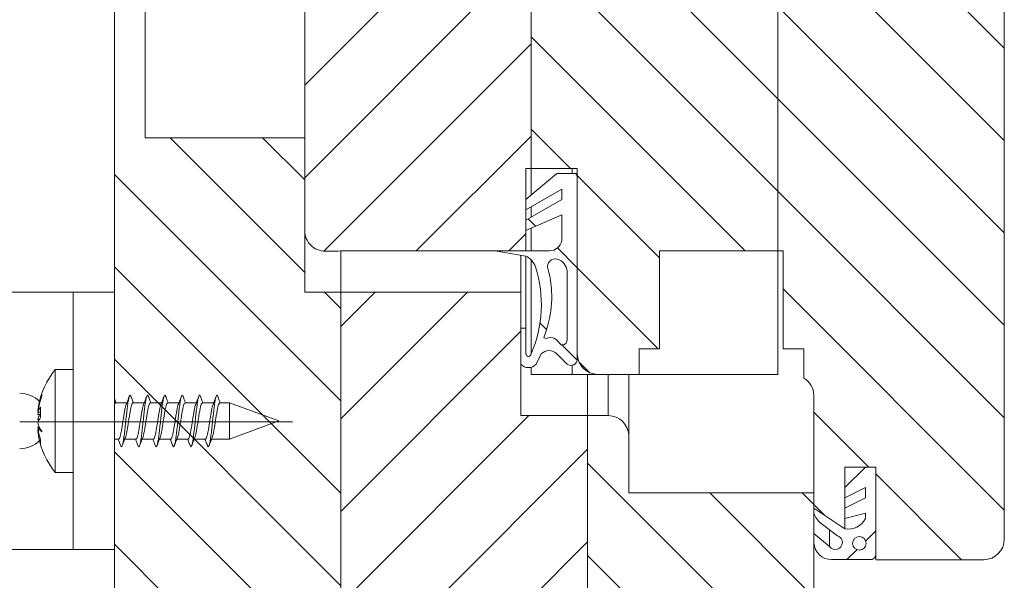
# Model space of a CAD drawing. Units: millimetres. Extents: x 1183 to 1661, y -26 to 739.
# Drawn here: x 1446 to 1542, y 98 to 152 of the extents above; entities that cross this region are included whole.
import ezdxf
from ezdxf.lldxf.tags import DXFTag

# ---------------------------------------------------------------- set-up
doc = ezdxf.new("R2010")
doc.units = ezdxf.units.MM
doc.linetypes.add('SLD-Plná', pattern=[0])
for name, color, linetype, lineweight in [('isotra', 80, 'Continuous', 9), ('konstrukce okna', 130, 'Continuous', 9), ('osa', 51, 'DASHDOT', 9)]:
    doc.layers.add(name, color=color, linetype=linetype, lineweight=lineweight)
tags = doc.linetypes.add('DASHDOT', pattern=[25.399999999999995, 12.7, -6.349999999999999, 0, -6.349999999999999]).pattern_tags.tags
tags[10:11] = [DXFTag(74, 4), DXFTag(75, 0), DXFTag(340, '0'), DXFTag(46, 1.0), DXFTag(50, 0.0), DXFTag(44, 0.0), DXFTag(45, 0.0)]
tags[8:9] = [DXFTag(74, 4), DXFTag(75, 0), DXFTag(340, '0'), DXFTag(46, 1.0), DXFTag(50, 0.0), DXFTag(44, 0.0), DXFTag(45, 0.0)]
tags[6:7] = [DXFTag(74, 4), DXFTag(75, 0), DXFTag(340, '0'), DXFTag(46, 1.0), DXFTag(50, 0.0), DXFTag(44, 0.0), DXFTag(45, 0.0)]
tags[4:5] = [DXFTag(74, 4), DXFTag(75, 0), DXFTag(340, '0'), DXFTag(46, 1.0), DXFTag(50, 0.0), DXFTag(44, 0.0), DXFTag(45, 0.0)]
pattern_1 = [(45, (1051.648656972676, -321.3319030513917), (-4.490128060534576, 4.490128060534576), [])]
pattern_2 = [(135.0000000000002, (1051.648656972676, -321.3319030513917), (-4.490128060534562, -4.490128060534592), [])]

msp = doc.modelspace()

# ---------------------------------------------------------------- hatches: boundary and pattern name
at = {"layer": 'konstrukce okna'}
h = msp.add_hatch(dxfattribs=at)
h.set_pattern_fill('ANSI31', color=256, scale=2, style=0)
h.set_pattern_definition(pattern_1)
edge = h.paths.add_edge_path(flags=0)
edge.add_line((1495.335137004308, 137.6659139444295), (1495.836126604228, 137.6659139444295))
edge.add_line((1495.836126604228, 137.6659139444295), (1495.836126604228, 153.6657295444297))
edge.add_line((1495.836126604228, 153.6657295444297), (1495.836126604228, 157.6657215444288))
edge.add_line((1495.836126604228, 157.6657215444288), (1491.836134604308, 157.6657215444288))
edge.add_line((1491.836134604308, 157.6657215444288), (1491.836134604308, 173.6657149444279))
edge.add_line((1491.836134604308, 173.6657149444279), (1489.836138604308, 175.6657109444276))
edge.add_line((1489.836138604308, 175.6657109444276), (1475.836141204309, 171.665718944429))
edge.add_arc((1477.574443390658, 168.3401568357663), 3.752473561484472, 117.5964863406092, 175.0227069258863)
edge.add_line((1473.836119804308, 168.6657249444273), (1473.835638804312, 131.6387726060025))
edge.add_arc((1475.825897606801, 131.6290354084891), 1.990282621614109, 179.7196867714373, 270.2803132284604)
edge.add_arc((1475.39745696129, 235.6354611631603), 105.9975902411569, 270.2368526730542, 271.3177675721423)
edge.add_line((1477.835121204309, 129.6659045444288), (1495.335137004307, 129.6659045444288))
edge.add_line((1495.335137004308, 129.6659045444288), (1495.335137004308, 137.6659139444295))
h = msp.add_hatch(dxfattribs=at)
h.set_pattern_fill('ANSI31', color=256, scale=2, angle=90, style=0)
h.set_pattern_definition(pattern_2)
edge = h.paths.add_edge_path(flags=0)
edge.add_line((1508.336127004227, 129.6659045443483), (1519.836129404227, 129.6659045443483))
edge.add_line((1519.836129404227, 129.6659045443483), (1519.836129404227, 157.6655183443489))
edge.add_line((1519.836129404227, 157.6655183443489), (1499.836118604229, 157.6657215443482))
edge.add_line((1499.836118604229, 157.6657215443482), (1499.836118604229, 153.6657295444297))
edge.add_line((1499.836118604229, 153.6657295444297), (1495.836126604228, 153.6657295444297))
edge.add_line((1495.836126604228, 153.6657295444297), (1495.836126604228, 137.6659139444295))
edge.add_line((1495.836126604228, 137.6659139444295), (1500.336117604309, 137.6659139444295))
edge.add_line((1500.336117604309, 137.6659139444295), (1500.336117604309, 119.6659245444284))
edge.add_arc((1502.33611360439, 119.6659245444279), 1.999996000080523, 179.9999999999804, 270.0000000000007)
edge.add_line((1502.33611360439, 117.6659285443473), (1506.336131004229, 117.6659285443473))
edge.add_line((1506.336131004228, 117.6659285443473), (1506.336131004228, 120.1659235443493))
edge.add_line((1506.336131004228, 120.1659235443493), (1508.336127004227, 120.1659235443493))
edge.add_line((1508.336127004227, 120.1659235443493), (1508.336127004227, 129.6659045443483))
h = msp.add_hatch(dxfattribs=at)
h.set_pattern_fill('ANSI31', color=256, scale=2, angle=90, style=0)
h.set_pattern_definition(pattern_2)
edge = h.paths.add_edge_path(flags=0)
edge.add_line((1526.336116404228, 108.6659211443491), (1529.336135804229, 108.6659211443491))
edge.add_line((1529.336135804229, 108.6659211443491), (1529.335627804228, 99.66591374434728))
edge.add_line((1529.335627804228, 99.66591374434728), (1539.836140204228, 99.66591374434728))
edge.add_arc((1539.836140204228, 101.6659097443479), 1.999996000000517, 270.0000000000007, 360.0000000000008)
edge.add_line((1541.836136204228, 101.6659097443479), (1541.836136204228, 155.6657255443477))
edge.add_arc((1539.836140204228, 155.6657255443477), 1.999996000000531, 0, 90)
edge.add_line((1539.836140204228, 157.6657215443482), (1533.836126804228, 157.6657215443482))
edge.add_line((1533.836126804227, 157.6657215443482), (1533.836126804227, 153.6657295443491))
edge.add_line((1533.836126804227, 153.6657295443491), (1529.836134804228, 153.6657295443491))
edge.add_line((1529.836134804228, 153.6657295443491), (1529.836134804228, 157.6657215443482))
edge.add_line((1529.836134804228, 157.6657215443482), (1519.836129404227, 157.6655183443489))
edge.add_line((1519.836129404227, 157.6655183443489), (1519.836129404227, 129.6659045443483))
edge.add_line((1519.836129404227, 129.6659045443483), (1520.336128404227, 129.6659045443483))
edge.add_line((1520.336128404227, 129.6659045443483), (1520.336128404227, 120.1659235443493))
edge.add_line((1520.336128404227, 120.1659235443493), (1522.336124404227, 120.1659235443493))
edge.add_line((1522.336124404227, 120.1659235443493), (1522.336124404227, 117.3151291443481))
edge.add_arc((1521.245906747856, 115.5262977568316), 2.094872853236724, 3.8212159769332743, 58.639445764418724, ccw=False)
edge.add_line((1523.336122404228, 115.6659071443481), (1523.336122404228, 104.6659291443482))
edge.add_line((1523.336122404228, 104.6659291443482), (1526.336116404228, 102.6659077443491))
edge.add_line((1526.336116404228, 102.6659077443491), (1526.336116404228, 108.6659211443491))
h = msp.add_hatch(dxfattribs=at)
h.set_pattern_fill('ANSI31', color=256, scale=2, angle=90, style=0)
h.set_pattern_definition(pattern_2)
edge = h.paths.add_edge_path(flags=0)
edge.add_line((1475.335648804228, 95.66235954434944), (1475.335648804228, 67.66237094434803))
edge.add_line((1475.335648804228, 67.66237094434803), (1477.336147804229, 67.66237094434803))
edge.add_line((1477.336147804229, 67.66237094434803), (1477.336147804229, 125.6623565443476))
edge.add_line((1477.336147804229, 125.6623565443476), (1473.835637204226, 125.6623565443476))
edge.add_line((1473.835637204226, 125.6623565443476), (1473.835637204226, 140.6623773443496))
edge.add_line((1473.835637204226, 140.6623773443496), (1458.335642804229, 140.6623773443496))
edge.add_arc((1459.502341004337, 136.6623599443478), 4.166692200109348, 106.2605539826583, 179.9999999999953)
edge.add_line((1455.335648804228, 136.6623599443481), (1455.335648804227, 85.66235954434887))
edge.add_line((1455.335648804228, 85.66235954434887), (1464.335648804228, 85.66235954434887))
edge.add_arc((1464.335648804228, 90.66235954434887), 5.000000000000004, 270.0000000000007, 360.0000000000008)
edge.add_line((1469.335648804228, 90.66235954434887), (1469.335648804228, 95.66235954434944))
edge.add_line((1469.335648804228, 95.66235954434944), (1475.335648804228, 95.66235954434944))
h = msp.add_hatch(dxfattribs=at)
h.set_pattern_fill('ANSI31', color=256, scale=2, angle=90, style=0)
h.set_pattern_definition(pattern_2)
edge = h.paths.add_edge_path(flags=0)
edge.add_line((1500.335614804227, 119.1694599443488), (1500.335614804227, 137.169449344348))
edge.add_line((1500.335614804227, 137.169449344348), (1498.335618804228, 137.169449344348))
edge.add_line((1498.335618804228, 137.169449344348), (1495.335624804227, 134.669454344348))
edge.add_line((1495.335624804227, 134.669454344348), (1495.335624804227, 133.6694563443468))
edge.add_line((1495.335624804227, 133.6694563443468), (1498.835617804228, 135.6694523443491))
edge.add_line((1498.835617804228, 135.6694523443491), (1498.835617804228, 134.6556621443466))
edge.add_line((1498.835617804228, 134.6556621443466), (1495.335624804227, 132.6556661443481))
edge.add_line((1495.335624804227, 132.6556661443481), (1495.335624804227, 131.655642744348))
edge.add_line((1495.335624804227, 131.655642744348), (1498.835617804228, 133.1694573443471))
edge.add_line((1498.835617804228, 133.1694573443471), (1498.835617804228, 130.6694623443489))
edge.add_arc((1497.611236204227, 130.9190199946714), 1.249555650323687, 270.0000000000104, 348.479582781901, ccw=False)
edge.add_line((1497.611236204227, 129.6694643443477), (1492.335630804229, 129.6694643443477))
edge.add_line((1492.335630804229, 129.6694643443477), (1495.335624804226, 129.1694653443481))
edge.add_arc((1494.436501584505, 127.4400340614516), 1.949193455382004, 19.895754502551597, 62.530289979249574, ccw=False)
edge.add_arc((1484.904411985862, 124.4597235150961), 11.9347403187392, -23.663945324629083, 17.776032591941373, ccw=False)
edge.add_arc((1495.585624304227, 119.6694589443484), 0.249999500000736, 180, 360, ccw=False)
edge.add_line((1495.335624804227, 119.6694589443484), (1495.335624804227, 122.1694539443469))
edge.add_line((1495.335624804227, 122.1694539443469), (1494.835625804227, 122.1694539443469))
edge.add_line((1494.835625804227, 122.1694539443469), (1494.835625804227, 118.6694609443491))
edge.add_arc((1495.585624304227, 119.3117054104093), 0.9874085801672398, 220.5743586247993, 319.4256413752023)
edge.add_line((1496.335622804228, 118.6694609443491), (1496.835621804227, 119.6694589443484))
edge.add_arc((1497.585620304228, 118.9194604443479), 1.060658050460088, 45.00000000000142, 134.999999999997, ccw=False)
edge.add_line((1498.335618804228, 119.6694589443484), (1499.335616804228, 118.6694609443492))
edge.add_arc((1499.710616054227, 119.1694599443488), 0.6249987499995668, 233.1301023541484, 360.0000000000008)
edge = h.paths.add_edge_path(flags=0)
edge.add_arc((1498.020112135373, 127.6000879141372), 1.317331641612569, 3.0179101778911104, 73.86892011730902, ccw=False)
edge.add_line((1499.335616804228, 127.6694429443467), (1499.335616804228, 120.9821563443484))
edge.add_arc((1498.886786051296, 120.9821563443484), 0.4488307529318474, 256.371913568925, 360, ccw=False)
edge.add_line((1498.781033204227, 120.5459621443476), (1498.281034204227, 121.0459611443483))
edge.add_arc((1497.790120661494, 120.555047601614), 0.6942565900862127, 45.00000000009951, 110.4832141495968)
edge.add_arc((1497.346714770428, 121.7420505434511), 0.5728601244127433, 242.8868255254652, 290.4832141496288, ccw=False)
edge.add_line((1497.085634004227, 121.2321431443456), (1497.335620804227, 121.9821543443484))
edge.add_arc((1487.745820844806, 125.1785378176834), 10.1084682603415, 341.5662154178156, 375.9121638863837)
edge.add_arc((1498.180088341492, 128.153212189458), 0.7415375373759504, 73.86892011731209, 195.9121638863813, ccw=False)
h = msp.add_hatch(dxfattribs=at)
h.set_pattern_fill('ANSI31', color=256, scale=2, style=0)
h.set_pattern_definition(pattern_1)
h.paths.add_polyline_path([(1494.835646004228, 113.6621773443475), (1494.835646004228, 125.6623565443476), (1477.336147804229, 125.6623565443476), (1477.336147804229, 67.66237094434803), (1483.335643604228, 67.66237094434803), (1483.335643604228, 60.66235954434865), (1495.335645004228, 60.66235954434865), (1495.335645004228, 67.66237094434803), (1501.336147804229, 67.66237094434803), (1501.336147804229, 113.6621773443475)], flags=0)
h = msp.add_hatch(dxfattribs=at)
h.set_pattern_fill('ANSI31', color=256, scale=2, angle=90, style=0)
h.set_pattern_definition(pattern_2)
edge = h.paths.add_edge_path(flags=0)
edge.add_line((1505.335650404229, 106.1621669443483), (1505.335650404229, 111.6621559443482))
edge.add_arc((1503.33562900423, 111.6621559443482), 2.000021399999232, 0, 90)
edge.add_line((1503.33562900423, 113.6621773443475), (1501.336147804229, 113.6621773443475))
edge.add_line((1501.336147804229, 113.6621773443475), (1501.336147804229, 67.66237094434803))
edge.add_line((1501.336147804229, 67.66237094434803), (1505.335650404229, 67.66237094434803))
edge.add_line((1505.335650404229, 67.66237094434803), (1505.335650404229, 60.66235954434865))
edge.add_line((1505.335650404229, 60.66235954434865), (1521.33564380423, 60.66235954434865))
edge.add_arc((1521.335643804229, 62.66235554434724), 1.999995999998727, 270.0000000000007, 360.0000000000008)
edge.add_line((1523.335639804228, 62.66235554434724), (1523.335639804228, 106.1621669443483))
edge.add_line((1523.335639804228, 106.1621669443483), (1505.335650404229, 106.1621669443483))
h = msp.add_hatch(dxfattribs=at)
h.set_pattern_fill('ANSI31', color=256, scale=2, style=0)
h.set_pattern_definition(pattern_1)
edge = h.paths.add_edge_path(flags=0)
edge.add_line((1529.335717404228, 100.176263544348), (1529.335717404228, 108.6694647443472))
edge.add_line((1529.335717404228, 108.6694647443472), (1528.335109804229, 108.6694647443472))
edge.add_line((1528.335109804229, 108.6694647443472), (1526.335113804228, 106.6694687443468))
edge.add_line((1526.335113804228, 106.6694687443468), (1526.335113804228, 105.6694707443473))
edge.add_line((1526.335113804228, 105.6694707443473), (1528.335109804227, 106.6694687443468))
edge.add_line((1528.335109804227, 106.6694687443468), (1528.335109804227, 105.6694707443473))
edge.add_line((1528.335109804227, 105.6694707443473), (1526.335113804228, 104.6694727443481))
edge.add_line((1526.335113804228, 104.6694727443481), (1526.335113804228, 103.6694747443486))
edge.add_line((1526.335113804228, 103.6694747443486), (1528.335109804227, 104.1832659443479))
edge.add_line((1528.335109804227, 104.1832659443479), (1528.335109804227, 103.6694747443486))
edge.add_arc((1526.680077754359, 104.479497869134), 1.842625449942717, 259.2098012521472, 333.9214653486851, ccw=False)
edge.add_line((1526.335113804228, 102.6694513443488), (1523.335119804227, 104.6694727443481))
edge.add_line((1523.335119804227, 104.6694727443481), (1523.334815004227, 104.1813609443469))
edge.add_arc((1525.282653694901, 104.8087322262044), 2.046379801060428, 197.8530152274605, 232.7192903279806)
edge.add_line((1524.043119404228, 103.1804739443485), (1525.632321204227, 101.9706719443473))
edge.add_arc((1525.419701259897, 101.3274828604078), 0.6774211676838168, -145.56180009800448, 71.70758912047489, ccw=False)
edge.add_line((1524.861007199842, 100.9443896789414), (1523.335119804227, 102.2253514076053))
edge.add_line((1523.335119804227, 102.2253514076053), (1523.335119804227, 101.2969623443473))
edge.add_arc((1525.037910404227, 101.3739892359465), 1.704531891599248, 182.590047898012, 270.0000000000007)
edge.add_line((1525.037910404227, 99.66945734434705), (1528.786925004229, 99.66945734434705))
edge.add_arc((1528.827305095078, 100.1762635443473), 0.5084123091501916, 265.4445474555589, 360.0000000000969)
edge = h.paths.add_edge_path(flags=0)
edge.add_arc((1527.751295190159, 101.2496072999219), 0.660833897052966, 0, 360)

# ---------------------------------------------------------------- linework, layer by layer
at = {"layer": 'isotra'}
for p, q in [((1451.335647552575, 125.6408521756874), (1420.835649072577, 125.6408521756874)), ((1451.335647552575, 100.6408164128876), (1451.335647552575, 125.6408521756874)), ((1455.335648208275, 125.6408521756874), (1451.335647552575, 125.6408521756874)), ((1455.335648208275, 100.6408164128876), (1455.335648208275, 125.6408521756874)), ((1451.335647552575, 118.1407997234875), (1449.590654521676, 118.1407997234875)), ((1449.590654521676, 108.1408092607875), (1449.590654521676, 118.1407997234875)), ((1456.543998270776, 114.8907968624877), (1455.456556229776, 114.8907968624877)), ((1458.231495170676, 114.8907968624877), (1457.144053130377, 114.8907968624877)), ((1459.918999522076, 114.8907968624877), (1458.831557481774, 114.8907968624877)), ((1461.606496422676, 114.8907968624877), (1460.519054382376, 114.8907968624877)), ((1463.293993323276, 114.8907968624877), (1462.206558733077, 114.8907968624877)), ((1464.981497674675, 114.8907968624877), (1463.894055633677, 114.8907968624877)), ((1466.527560203177, 114.8907968624877), (1465.581559985075, 114.8907968624877)), ((1471.335650830376, 113.1408044924875), (1466.527560203177, 114.8907968624877)), ((1466.527560203177, 111.3908121217875), (1466.527560203177, 114.8907968624877)), ((1447.930881230976, 114.1767928227877), (1447.904766946277, 114.1767928227877)), ((1448.144101947076, 113.9904090986876), (1447.904766946277, 113.9904090986876)), ((1448.147916643976, 113.7567588909877), (1447.904766946277, 113.7567588909877)), ((1448.053040950476, 113.3078763113875), (1447.904766946277, 113.3078763113875)), ((1466.527560203177, 111.3908121217875), (1471.335650830376, 113.1408044924875)), ((1448.064328579977, 112.5248500932877), (1447.904766946277, 112.5248500932877)), ((1447.904766946277, 112.2912594898875), (1447.930881230976, 112.1048161614875)), ((1447.937348334976, 112.2912594898875), (1447.904766946277, 112.2912594898875)), ((1447.969266622775, 112.1048161614875), (1447.904766946277, 112.1048161614875)), ((1455.335648208275, 111.3908121217875), (1455.754348486077, 111.3908121217875)), ((1456.353814749976, 111.3908121217875), (1457.441852836776, 111.3908121217875)), ((1458.041311650576, 111.3908121217875), (1459.129349737376, 111.3908121217875)), ((1459.728816001977, 111.3908121217875), (1460.816854088777, 111.3908121217875)), ((1461.416312902575, 111.3908121217875), (1462.504350989376, 111.3908121217875)), ((1463.103817253276, 111.3908121217875), (1464.191847889976, 111.3908121217875)), ((1464.791314153876, 111.3908121217875), (1466.527560203177, 111.3908121217875)), ((1449.590654521676, 108.1408092607875), (1451.335647552575, 108.1408092607875)), ((1451.335647552575, 100.6408164128876), (1423.085649907477, 100.6408164128876)), ((1455.335648208275, 100.6408164128876), (1451.335647552575, 100.6408164128876))]:
    msp.add_line(p, q, dxfattribs=at)
at = {"layer": 'isotra', "flags": 128}
msp.add_lwpolyline([(1447.937348334976, 113.9904090986876), (1447.925159185276, 113.9096448052877), (1447.904766946277, 113.7567588909877)], dxfattribs=at)
at = {"layer": 'isotra'}
for centre, radius, start, end in [((1455.835649340676, 113.1408229934876), 7.999999999999945, 141.3178125465019, 169.6276283030008), ((1446.135649340775, 113.1408229934876), 2.700000000000102, 44.46887046999764, 90), ((1455.373796323177, 113.0383194643874), 7.529467079766898, 159.4564166314028, 172.7355888864013), ((1453.944597029976, 113.3064105183875), 6.102221955792409, 157.1038000198047, 171.7997259039994), ((1454.709320784875, 113.3469662664876), 6.854966451676332, 169.6272652702998, 173.0470183247008), ((1449.415785296375, 113.5224727864876), 1.581815680489987, 142.3254248986838, 162.7931489231989), ((1454.715527309675, 113.9809021578875), 6.571431878618239, 175.5634082855999, 184.4365917144001), ((1450.192353343175, 112.7475220182877), 2.355217284649504, 154.6268888059961, 166.2361654986992), ((1449.414442160177, 112.5064937874876), 1.580326367585993, 142.3156763819426, 162.8028974399958), ((1449.227054083075, 113.7006395108875), 1.379386168869072, 196.5431683029204, 203.9449098637883), ((1450.406171174675, 113.6104745163874), 2.581174788428059, 194.2815424730937, 216.1960981341341), ((1454.739490628776, 113.3597794878875), 6.885532289489099, 186.9647404001985, 197.2532664423998), ((1448.977105808976, 113.1287144410875), 1.230675744455746, 209.3850920573814, 237.9019390989057), ((1454.739490628776, 112.9397455567875), 6.885532289482018, 186.9647404000995, 197.2532664424008), ((1446.135649340775, 113.1408229934876), 2.700000000000102, 270, 315.5311295300024), ((1455.835649340676, 113.1408229934876), 8.0000000000001, 190.3723716970008, 218.6821874534997), ((1449.275254426175, 111.1075410469877), 1.131135863828815, 169.2998557390045, 190.7001442609884)]:
    msp.add_arc(centre, radius, start, end, dxfattribs=at)
for points, knots in [([(1455.510066299858, 114.8907968627795), (1455.477238969716, 114.9743672544829), (1455.41837362911, 115.1242240826508), (1455.361018294791, 115.2748024022382), (1455.335648208082, 115.3414079772821)], [0, 0, 0, 0, 0.5576682272314721, 1, 1, 1, 1]), ([(1455.335648208082, 114.7088834869254), (1455.34042443933, 114.7251819504335), (1455.368385002705, 114.8205948813305), (1455.410331697646, 114.8851510140709), (1455.445035346302, 114.8782919697677), (1455.456556230011, 114.8760149108752)], [0, 0, 0, 0, 0.1209716812078359, 0.7081810290928937, 1, 1, 1, 1]), ([(1455.94357088131, 110.7787320243707), (1455.959986465647, 110.7331481606985), (1456.000157845391, 110.6215976572256), (1456.061446671819, 110.6374348890514), (1456.132510105409, 110.8025812796315), (1456.203651524002, 111.1334923653329), (1456.272047191102, 111.6001430624721), (1456.344787910536, 112.1703618380783), (1456.412535005197, 112.8089284350573), (1456.48469912633, 113.4681492608339), (1456.554398291649, 114.1063345703993), (1456.624099294332, 114.6789177375414), (1456.696267425736, 115.1449383531907), (1456.764000958282, 115.4776279196546), (1456.836785400816, 115.6429349903498), (1456.895674996201, 115.6621553237504), (1456.933213267807, 115.5589852059963), (1456.947208791197, 115.5205199348317)], [0, 0, 0, 0, 0.0481443115518879, 0.1178163007782294, 0.1880611324461074, 0.2582996193729155, 0.327975655281584, 0.3985150845547495, 0.4680519658453831, 0.5384931158163127, 0.6084409308497191, 0.6783868729566042, 0.7488268765789725, 0.8183649775314408, 0.8889049992563591, 0.9585800673524258, 1, 1, 1, 1]), ([(1456.407809107723, 111.5308830367911), (1456.430803647315, 111.5979532730256), (1456.477370749412, 111.7337797167721), (1456.545045486055, 112.0639400252663), (1456.617750893895, 112.4610163244951), (1456.68552602386, 112.908738147076), (1456.75765842105, 113.369843755249), (1456.827382830278, 113.8168013562382), (1456.897080369193, 114.217204328469), (1456.969243386355, 114.5449188570116), (1457.03697312287, 114.7719149240228), (1457.097796431065, 114.8872756327945), (1457.132524229605, 114.8788215042809), (1457.14405313057, 114.8760149108752)], [0, 0, 0, 0, 0.0926328893651406, 0.1875943286137841, 0.2837651914081267, 0.3785311409478666, 0.474562556632187, 0.5698941756118594, 0.6652466257154083, 0.7612692558899994, 0.8560383270972731, 0.9522077430972139, 0.9999999999999999, 0.9999999999999999, 0.9999999999999999, 0.9999999999999999]), ([(1456.796096115532, 115.5446002113212), (1456.745243934051, 115.4111022359067), (1456.644394122854, 115.1463496682924), (1456.541106039952, 114.8828098263956), (1456.48989960474, 114.7521564590323)], [0, 0, 0, 0, 0.5042367544015179, 1, 1, 1, 1]), ([(1457.197563200417, 114.8907968627795), (1457.164784485986, 114.9743905402257), (1457.079819853034, 115.1910709758366), (1456.997030472906, 115.4087896169423), (1456.946180611076, 115.5425140487538)], [0, 0, 0, 0, 0.3857924561155052, 1, 1, 1, 1]), ([(1457.631067781868, 110.7787320243707), (1457.64748683683, 110.7331481542257), (1457.687666638378, 110.6215978329539), (1457.748940610497, 110.6374348526739), (1457.820005282866, 110.8025815343759), (1457.891158451767, 111.1334920242426), (1457.959550150673, 111.6001431754254), (1458.032295189246, 112.170361308487), (1458.100028978636, 112.8089289934816), (1458.172197444192, 113.468149123744), (1458.241892523877, 114.1063350800097), (1458.311605657579, 114.6789173122312), (1458.383773745353, 115.1449381115016), (1458.451495348651, 115.4776281322983), (1458.524282985, 115.6429349509082), (1458.583171804274, 115.662155329086), (1458.620710143247, 115.5589852074453), (1458.634705691755, 115.5205199348317)], [0, 0, 0, 0, 0.0481443976355744, 0.1178163022714775, 0.1880611336066449, 0.2582997058164536, 0.3279757413951055, 0.3985151703341651, 0.4680519673715089, 0.5384931170087981, 0.6084409317109007, 0.6783869584023665, 0.7488269616910999, 0.8183649783917446, 0.8889049997825542, 0.9585800675486089, 1, 1, 1, 1]), ([(1458.095313458862, 111.5308830367911), (1458.118304886239, 111.597953345456), (1458.164865745551, 111.7337801105551), (1458.232542761227, 112.0639400182364), (1458.305248312043, 112.4610162288206), (1458.373020570886, 112.9087389009488), (1458.44516468321, 113.3698430617093), (1458.514888887865, 113.816800775308), (1458.584575557909, 114.2172048919978), (1458.656738292834, 114.5449192106463), (1458.724479989429, 114.7719146045482), (1458.785300496361, 114.8872756558882), (1458.8200285095, 114.8788215100368), (1458.831557481709, 114.8760149108752)], [0, 0, 0, 0, 0.0926326541668339, 0.1875940935478426, 0.2837649564762363, 0.3785309061480688, 0.4745625585645906, 0.5698941776771441, 0.6652463945012546, 0.7612690248096902, 0.8560383268966073, 0.9522077430305971, 1, 1, 1, 1]), ([(1458.483600466671, 115.5446002113212), (1458.432748837561, 115.4111020213849), (1458.331899801439, 115.1463481872498), (1458.228605960564, 114.8828096177466), (1458.177396505299, 114.7521564590323)], [0, 0, 0, 0, 0.5042351525231673, 0.9999999999999999, 0.9999999999999999, 0.9999999999999999, 0.9999999999999999]), ([(1458.885067551556, 114.8907968627795), (1458.852289100096, 114.9743906406162), (1458.767324825749, 115.1910721602716), (1458.684530520159, 115.4087898697864), (1458.633677511635, 115.5425140487538)], [0, 0, 0, 0, 0.3857909893279468, 1, 1, 1, 1]), ([(1459.318572133007, 110.7787320243707), (1459.334988319774, 110.7331481511366), (1459.375161145018, 110.6215977040425), (1459.436435051212, 110.6374350341763), (1459.507514720054, 110.8025811029821), (1459.578652104746, 111.1334923521121), (1459.647047772793, 111.6001431563738), (1459.719792523045, 112.1703612443943), (1459.787523491371, 112.8089295264011), (1459.859703753586, 113.4681486326605), (1459.92939863415, 114.106334668421), (1459.99910079166, 114.6789177110601), (1460.071268612387, 115.1449383602038), (1460.139002227616, 115.4776279177533), (1460.211786647766, 115.6429349908614), (1460.27067624854, 115.6621553236818), (1460.308214519677, 115.5589852059774), (1460.322210042896, 115.5205199348317)], [0, 0, 0, 0, 0.0481443113832762, 0.1178162161051704, 0.1880611331349842, 0.2582996198158021, 0.3279756554804502, 0.3985150845065715, 0.4680518816297396, 0.5384931174326084, 0.6084409322210427, 0.678386874082962, 0.7488268774586345, 0.8183649781675654, 0.8889049996454376, 0.9585800674974873, 1, 1, 1, 1]), ([(1459.782810359421, 111.5308830367911), (1459.805800977358, 111.5979534419447), (1459.852360254936, 111.7337805701737), (1459.920049907417, 112.0639394011897), (1459.99275122969, 112.4610164120187), (1460.060527746404, 112.9087380960565), (1460.132658701202, 113.369843872522), (1460.202387409544, 113.8168005781162), (1460.272068948176, 114.2172055720561), (1460.344247924641, 114.544918256311), (1460.411973453148, 114.7719150380207), (1460.472797785081, 114.8872756201364), (1460.507525506803, 114.878821501126), (1460.519054382267, 114.8760149108752)], [0, 0, 0, 0, 0.0926326540809836, 0.1875943250266647, 0.2837651878659289, 0.378531137449934, 0.4745625531791109, 0.5698941722033128, 0.6652463889390525, 0.7612692557784878, 0.8560383270300282, 0.9522077430748901, 1, 1, 1, 1]), ([(1460.17109736723, 115.5446002113212), (1460.120245185749, 115.4111022359067), (1460.019395374552, 115.1463496682924), (1459.916107291649, 114.8828098263956), (1459.864900856438, 114.7521564590323)], [0, 0, 0, 0, 0.5042367544015179, 1, 1, 1, 1]), ([(1460.572564452114, 114.8907968627795), (1460.539785737684, 114.9743905402257), (1460.454821104732, 115.1910709758366), (1460.372031724603, 115.4087896169423), (1460.321181862774, 115.5425140487538)], [0, 0, 0, 0, 0.3857924561155052, 1, 1, 1, 1]), ([(1461.006069033566, 110.77873202437), (1461.0224881316, 110.7331481513871), (1461.062668038546, 110.6215978231704), (1461.123940943779, 110.6374349131887), (1461.195009938598, 110.8025812408961), (1461.266146916911, 111.1334926943702), (1461.334554845557, 111.6001427194232), (1461.407295459442, 112.1703613738909), (1461.475030721581, 112.8089289564165), (1461.547197708839, 113.4681492070682), (1461.616897173843, 114.1063345287631), (1461.686594114918, 114.6789181927626), (1461.758778349312, 115.1449376837135), (1461.826495683987, 115.4776282113977), (1461.899284483396, 115.6429349296135), (1461.958173022599, 115.662155331967), (1461.995711385881, 115.5589852082279), (1462.009706943455, 115.5205199348317)], [0, 0, 0, 0, 0.0481443976450141, 0.1178163022945779, 0.1880611336435183, 0.2582996202514176, 0.3279757400991765, 0.3985151690520668, 0.4680519661030447, 0.5384931157541454, 0.6084409304699628, 0.6783868722592673, 0.7488269616418519, 0.8183649783561311, 0.8889049997607716, 0.9585800675404876, 1, 1, 1, 1]), ([(1461.470307259979, 111.5308830367911), (1461.49330181353, 111.5979532708128), (1461.539868943892, 111.7337797100789), (1461.607543463523, 112.0639400529723), (1461.680249706273, 112.4610162198568), (1461.748021795086, 112.9087389024957), (1461.820165900476, 113.3698430646122), (1461.889890303139, 113.8168007622777), (1461.959576187258, 114.217204941412), (1462.031741816897, 114.5449187613707), (1462.099472510445, 114.7719149652459), (1462.16029042782, 114.8872756939794), (1462.195026911739, 114.8788215263525), (1462.206558733406, 114.8760149108752)], [0, 0, 0, 0, 0.0926328676123181, 0.1875942845613296, 0.2837651247720335, 0.3785310520580479, 0.4745626817897645, 0.5698942783828762, 0.6652464726826792, 0.7612690803084409, 0.8560381292612561, 0.9522075226778978, 1, 1, 1, 1]), ([(1461.858601718367, 115.5446002113212), (1461.807746508956, 115.4111024434952), (1461.706891002816, 115.1463511014407), (1461.603603663475, 114.8828100282953), (1461.552397756996, 114.7521564590323)], [0, 0, 0, 0, 0.5042383044778322, 0.9999999999999999, 0.9999999999999999, 0.9999999999999999, 0.9999999999999999]), ([(1462.260061352673, 114.8907968627795), (1462.227285802356, 114.9743908032193), (1462.142328524803, 115.191074078742), (1462.059532824939, 115.4087902793327), (1462.008678763332, 115.5425140487538)], [0, 0, 0, 0, 0.3857886135315926, 0.9999999999999999, 0.9999999999999999, 0.9999999999999999, 0.9999999999999999]), ([(1462.693573384705, 110.7787320243707), (1462.709989571692, 110.7331481511125), (1462.750162397481, 110.6215977039598), (1462.811436298178, 110.6374350346859), (1462.882515989432, 110.8025811010781), (1462.953653290736, 111.1334923591891), (1463.022049268787, 111.6001431300612), (1463.094792855759, 112.1703613433744), (1463.162528108062, 112.8089288998844), (1463.234692161443, 113.4681497341179), (1463.30440346715, 114.1063340634277), (1463.374100370388, 114.6789178428213), (1463.446272892805, 115.1449380237406), (1463.513992948227, 115.4776281456599), (1463.586782355763, 115.6429349867623), (1463.645666462517, 115.6621552094922), (1463.683212760538, 115.5589852112904), (1463.697211294594, 115.5205199348317)], [0, 0, 0, 0, 0.0481443113576304, 0.1178162160424111, 0.1880611330348063, 0.258299619678209, 0.3279756553057415, 0.3985150842942874, 0.4680518813804141, 0.5384930310671207, 0.6084409307318966, 0.6783868725565566, 0.7488268758947065, 0.818364892644135, 0.8889049140844314, 0.9585799818993661, 1, 1, 1, 1]), ([(1463.157811611117, 111.5308830367911), (1463.180802965894, 111.5979533564424), (1463.227363678178, 111.7337801437899), (1463.295041822636, 112.063939880659), (1463.367743089365, 112.4610170689003), (1463.43553144971, 112.9087373536085), (1463.507659282136, 113.3698439715628), (1463.577388840424, 113.8168005516587), (1463.647070151458, 114.2172055792052), (1463.719249189172, 114.5449182544161), (1463.786974701307, 114.7719150385427), (1463.847799037171, 114.8872756200782), (1463.882526758599, 114.8788215011113), (1463.894055633965, 114.8760149108752)], [0, 0, 0, 0, 0.0926326541641245, 0.1875940935423558, 0.2837649564679365, 0.3785311368921448, 0.4745625527075131, 0.5698941718172783, 0.6652463886385999, 0.7612692555642189, 0.8560383269008178, 0.952207743031995, 1, 1, 1, 1]), ([(1463.546098618925, 115.5446002113212), (1463.495246437446, 115.4111022359067), (1463.394396626249, 115.1463496682924), (1463.291108543347, 114.8828098263956), (1463.239902108133, 114.7521564590323)], [0, 0, 0, 0, 0.5042367544015179, 1, 1, 1, 1]), ([(1463.947565703812, 114.8907968627795), (1463.914786989381, 114.9743905402257), (1463.82982235643, 115.1910709758366), (1463.747032976301, 115.4087896169423), (1463.696183114472, 115.5425140487538)], [0, 0, 0, 0, 0.3857924561155052, 1, 1, 1, 1]), ([(1464.381070285263, 110.7787320243707), (1464.397489374786, 110.733148152064), (1464.437669260908, 110.6215978255021), (1464.498942376937, 110.6374348987676), (1464.570010512007, 110.802581294803), (1464.64115066063, 111.1334923613828), (1464.70954667181, 111.600143063254), (1464.782287277749, 112.1703618389582), (1464.850034479447, 112.8089284308179), (1464.922198282903, 113.4681492771182), (1464.991898606528, 114.1063345100537), (1465.061595317721, 114.6789181978173), (1465.133779613958, 115.1449376823752), (1465.201496932174, 115.4776282117604), (1465.27428573604, 115.6429349295155), (1465.333174274169, 115.6621553319802), (1465.370712637544, 115.5589852082313), (1465.384708195152, 115.5205199348317)], [0, 0, 0, 0, 0.0481443976609746, 0.1178163023336355, 0.188061133705863, 0.2582996203370473, 0.3279756559524593, 0.3985150849287344, 0.4680519659266971, 0.5384931156011499, 0.608440930340156, 0.6783868721526485, 0.7488269615585849, 0.8183649782959168, 0.8889049997239422, 0.9585800675267564, 1, 1, 1, 1]), ([(1464.845308511675, 111.5308830367911), (1464.868303046117, 111.5979532737605), (1464.914870137779, 111.7337797189947), (1464.982544954536, 112.0639400160648), (1465.055250054151, 112.4610163592453), (1465.123026327447, 112.9087380187954), (1465.195154485286, 113.3698446160924), (1465.264894866851, 113.8167999207698), (1465.334576528702, 114.2172050806931), (1465.406743309863, 114.5449187244534), (1465.474473695633, 114.7719149754231), (1465.535291686904, 114.8872756928496), (1465.57002816528, 114.8788215260712), (1465.581559985104, 114.8760149108752)], [0, 0, 0, 0, 0.0926328679027743, 0.1875942851495433, 0.283765125661797, 0.3785310532449559, 0.4745624466794962, 0.5698942770342523, 0.6652464716330382, 0.7612690795598848, 0.8560381288098543, 0.9522075225280414, 1, 1, 1, 1]), ([(1465.233602970064, 115.5446002113212), (1465.182747760654, 115.4111024434952), (1465.081892254512, 115.1463511014407), (1464.978604915171, 114.8828100282953), (1464.927399008692, 114.7521564590323)], [0, 0, 0, 0, 0.5042383044778322, 0.9999999999999999, 0.9999999999999999, 0.9999999999999999, 0.9999999999999999]), ([(1465.63506260437, 114.8907968627795), (1465.60228388994, 114.9743905402257), (1465.517319256988, 115.1910709758366), (1465.434529876859, 115.4087896169423), (1465.38368001503, 115.5425140487538)], [0, 0, 0, 0, 0.3857924561155052, 1, 1, 1, 1]), ([(1455.75434848589, 111.4056536781178), (1455.765770707877, 111.4027609544224), (1455.800376262797, 111.3939969583438), (1455.859514089053, 111.5087285281101), (1455.930670112972, 111.7344210167534), (1455.999089314352, 112.0627839285161), (1456.071794771201, 112.4613173634347), (1456.139569524121, 112.9086759120802), (1456.211703450251, 113.3697882710293), (1456.281422378383, 113.8170844923108), (1456.351184181808, 114.2161188463816), (1456.42276941273, 114.5476826036323), (1456.468284074445, 114.6855674827847), (1456.490756421507, 114.7536465751513)], [0, 0, 0, 0, 0.0471302491618807, 0.1427890674477435, 0.2384505421969923, 0.3333204995127433, 0.4293987152654448, 0.5240733711990125, 0.6200122741792848, 0.7152522878480555, 0.8105126461474971, 0.9064427720816377, 1, 1, 1, 1]), ([(1457.441852837029, 111.4056536781178), (1457.453274983995, 111.4027609609708), (1457.487880311629, 111.3939969847332), (1457.547021149837, 111.5087281733626), (1457.618164237809, 111.734421492586), (1457.686587601339, 112.0627837793608), (1457.759289027041, 112.4613180762889), (1457.827075857854, 112.908675250986), (1457.899209693735, 113.3697876073592), (1457.968916871067, 113.8170851942822), (1458.03868174539, 114.2161187449539), (1458.110266151837, 114.547682628331), (1458.155780921638, 114.6855674909481), (1458.178253322066, 114.7536465751513)], [0, 0, 0, 0, 0.0471302603698431, 0.1427891014041629, 0.2384503637992678, 0.333320343675878, 0.4293985822767726, 0.5240734912576573, 0.6200124170529929, 0.7152522201326982, 0.8105126010858397, 0.9064427498329564, 1, 1, 1, 1]), ([(1459.129349737587, 111.4056536781178), (1459.140771959703, 111.4027609544036), (1459.175377515018, 111.393996958269), (1459.234515335963, 111.5087285287911), (1459.305671382152, 111.7344210142661), (1459.374090501139, 112.0627839377506), (1459.446796267114, 112.4613173286949), (1459.514569874521, 112.9086760402912), (1459.586708047886, 113.3697874104543), (1459.656410974473, 113.817085926354), (1459.726188764321, 114.2161180945663), (1459.797769839072, 114.547682720587), (1459.843285053331, 114.6855675214421), (1459.865757673206, 114.7536465751513)], [0, 0, 0, 0, 0.0471302491642553, 0.1427890674549377, 0.2384505422090062, 0.333320499529537, 0.4293987152870792, 0.524073371225417, 0.620012274210523, 0.7152520546462203, 0.8105126461379499, 0.9064427720769238, 1, 1, 1, 1]), ([(1460.816854088726, 111.4056536781178), (1460.82827303943, 111.4027609990986), (1460.862868854189, 111.3939970951175), (1460.922026594518, 111.5087279269302), (1460.993164588114, 111.734421474407), (1461.061588255262, 112.0627839118619), (1461.134293554957, 112.4613172382166), (1461.202064469401, 112.9086767917203), (1461.274214249418, 113.3697867204509), (1461.343917225086, 113.8170853325575), (1461.413683238569, 114.216118707756), (1461.485267344732, 114.5476826373885), (1461.5307821539, 114.6855674939426), (1461.553254573765, 114.7536465751513)], [0, 0, 0, 0, 0.0471300285355768, 0.1427891037642732, 0.2384503652445503, 0.3333203442138998, 0.429398581895979, 0.5240732594385689, 0.6200124206868904, 0.7152522228557983, 0.8105126028979456, 0.9064427507276631, 1, 1, 1, 1]), ([(1462.504350989285, 111.4056536781178), (1462.515773117723, 111.4027609630849), (1462.550378389222, 111.3939969932507), (1462.609519985685, 111.5087280953727), (1462.680659950924, 111.734421959936), (1462.749095132451, 112.0627832937765), (1462.821796544986, 112.4613174213029), (1462.889571621207, 112.9086759874366), (1462.961708289446, 113.369787529968), (1463.031415682821, 113.8170851408889), (1463.101176863584, 114.2161193660842), (1463.172776040278, 114.5476817731664), (1463.218282990686, 114.6855673219903), (1463.240751474323, 114.7536465751513)], [0, 0, 0, 0, 0.0471302600501659, 0.1427891004356467, 0.2384503621818961, 0.3333205728445878, 0.4293988107937986, 0.5240734885996178, 0.6200124137442147, 0.7152522161779231, 0.8105125964849282, 0.906442980973462, 1, 1, 1, 1]), ([(1464.191847889843, 111.4056536781178), (1464.203269763452, 111.4027609766287), (1464.237874319878, 111.3939970333971), (1464.297026405959, 111.5087279073731), (1464.368166162009, 111.734421488855), (1464.436589642427, 112.0627838735878), (1464.509293930364, 112.4613173779855), (1464.577068994246, 112.9086759081473), (1464.649202836522, 113.36978827208), (1464.718921787059, 113.8170844920304), (1464.788683584492, 114.2161188464567), (1464.860268816993, 114.5476826036141), (1464.905783478501, 114.6855674827786), (1464.928255825462, 114.7536465751513)], [0, 0, 0, 0, 0.0471302491616002, 0.1427893025560213, 0.2384505422015242, 0.3333204995167106, 0.4293987152688403, 0.5240733712018447, 0.6200122741815459, 0.7152522878497499, 0.8105126461486246, 0.9064427720821943, 1, 1, 1, 1]), ([(1455.700309424818, 111.3908121215692), (1455.731934690237, 111.3101525364076), (1455.813773535386, 111.1014242550065), (1455.894464149259, 110.8893949835614), (1455.94397321266, 110.7593009101739)], [0, 0, 0, 0, 0.3864334273219805, 1, 1, 1, 1]), ([(1456.102432160797, 110.7390949355946), (1456.15333216933, 110.872795560974), (1456.254291638585, 111.1379889188141), (1456.35788772618, 111.4019223643528), (1456.409254520359, 111.532790385424)], [0, 0, 0, 0, 0.5041627983020581, 1, 1, 1, 1]), ([(1457.387806325377, 111.3908121215692), (1457.419431590796, 111.3101525364076), (1457.501270435944, 111.1014242550065), (1457.581961049817, 110.8893949835614), (1457.631470113218, 110.7593009101739)], [0, 0, 0, 0, 0.3864334273219805, 1, 1, 1, 1]), ([(1457.789929061356, 110.7390949355946), (1457.840832649545, 110.8727951388895), (1457.941798588558, 111.1379860036535), (1458.045388175907, 111.4019219535038), (1458.096751420918, 111.532790385424)], [0, 0, 0, 0, 0.5041659463434127, 1, 1, 1, 1]), ([(1459.075303225935, 111.3908121215692), (1459.106928227448, 111.3101524351192), (1459.188766709915, 111.1014230748084), (1459.269462253948, 110.889394733492), (1459.318974464359, 110.7593009101739)], [0, 0, 0, 0, 0.3864319151358708, 0.9999999999999999, 0.9999999999999999, 0.9999999999999999, 0.9999999999999999]), ([(1459.477425961914, 110.7390949355946), (1459.528328998184, 110.8727953534998), (1459.629294163022, 111.137987485865), (1459.73288950693, 111.4019221623984), (1459.784255772057, 111.532790385424)], [0, 0, 0, 0, 0.5041643457232503, 1, 1, 1, 1]), ([(1460.762807577076, 111.3908121215692), (1460.794432842494, 111.3101525364076), (1460.87627168764, 111.1014242550065), (1460.956962301515, 110.8893949835614), (1461.006471364918, 110.7593009101739)], [0, 0, 0, 0, 0.3864334273219805, 1, 1, 1, 1]), ([(1461.164930313053, 110.7390949355946), (1461.215830321586, 110.872795560974), (1461.316789790841, 111.1379889188141), (1461.420385878436, 111.4019223643528), (1461.471752672615, 111.532790385424)], [0, 0, 0, 0, 0.5041627983020581, 1, 1, 1, 1]), ([(1462.450304477635, 111.3908121215692), (1462.481929479146, 111.3101524351192), (1462.563767961613, 111.1014230748084), (1462.644463505648, 110.889394733492), (1462.693975716057, 110.7593009101739)], [0, 0, 0, 0, 0.3864319151358708, 0.9999999999999999, 0.9999999999999999, 0.9999999999999999, 0.9999999999999999]), ([(1462.852427213612, 110.7390949355946), (1462.903330801801, 110.8727951388895), (1463.004296740814, 111.1379860036535), (1463.107886328163, 111.4019219535038), (1463.159249573174, 111.532790385424)], [0, 0, 0, 0, 0.5041659463434127, 1, 1, 1, 1]), ([(1464.137808828774, 111.3908121215692), (1464.169434094191, 111.3101525364076), (1464.251272939337, 111.1014242550065), (1464.331963553212, 110.8893949835614), (1464.381472616615, 110.7593009101739)], [0, 0, 0, 0, 0.3864334273219805, 1, 1, 1, 1]), ([(1464.539931564751, 110.7390949355946), (1464.590831573284, 110.872795560974), (1464.691791042539, 111.1379889188141), (1464.795387130131, 111.4019223643528), (1464.846753924313, 111.532790385424)], [0, 0, 0, 0, 0.5041627983020581, 1, 1, 1, 1])]:
    msp.add_open_spline(points, degree=3, knots=knots, dxfattribs=at)
at = {"layer": 'konstrukce okna'}
for p, q in [((1473.835633545475, 140.6623626700082), (1473.835633545475, 239.1728414072351)), ((1458.335639386675, 140.6623626700082), (1458.335639386675, 235.0196304896976)), ((1455.335648208275, 136.6623545638083), (1455.335648208275, 234.2157852761448)), ((1473.836125283676, 168.6656976690082), (1473.835633545475, 131.6387558928083)), ((1519.836129098476, 157.6655412664082), (1519.836129098476, 129.6659017554082)), ((1541.836128979275, 101.6659046164082), (1541.836128979275, 155.6657458296082)), ((1495.836125164475, 153.6657119742083), (1495.836125164475, 137.6659179678082)), ((1473.835633545475, 140.6623626700082), (1458.335639386675, 140.6623626700082)), ((1473.835633545475, 125.6623769752082), (1473.835633545475, 140.6623626700082)), ((1495.335133224075, 129.6659017554082), (1495.335133224075, 137.6659179678082)), ((1495.335133224075, 137.6659179678082), (1495.836125164475, 137.6659179678082)), ((1495.335624962275, 134.6694732656082), (1495.335624962275, 137.6659179678082)), ((1498.335616140875, 137.1694708816083), (1495.335624962275, 134.6694732656082)), ((1495.836125164475, 137.6659179678082), (1500.336111932276, 137.6659179678082)), ((1495.836125164475, 135.0865269652082), (1495.836125164475, 137.6659179678082)), ((1500.335620194075, 137.1694708816083), (1498.335616140875, 137.1694708816083)), ((1499.836118369675, 137.1694708816083), (1499.836118369675, 137.6659179678082)), ((1500.335620194075, 119.1694642058083), (1500.335620194075, 137.1694708816083)), ((1500.336111932276, 137.6659179678082), (1500.336111932276, 119.6659112922082)), ((1455.335648208275, 136.6623545638083), (1455.335648208275, 85.66235551740823)), ((1495.335624962275, 133.6694861402083), (1498.835624604675, 135.6694603910083)), ((1498.835624604675, 135.6694603910083), (1498.835624604675, 134.6556449882082)), ((1495.335624962275, 134.6694732656082), (1495.335624962275, 133.6694861402083)), ((1498.835624604675, 134.6556449882082), (1495.335624962275, 132.6556707374082)), ((1495.335624962275, 132.6556707374082), (1495.335624962275, 133.6694861402083)), ((1495.335624962275, 131.6556240072082), (1498.835624604675, 133.1694627752083)), ((1495.836125164475, 132.9416538230083), (1495.836125164475, 133.9554692260082)), ((1498.835624604675, 133.1694627752083), (1498.835624604675, 130.6694651594083)), ((1495.335624962275, 132.6556707374082), (1495.335624962275, 131.6556240072082)), ((1495.836125164475, 129.6694780340083), (1495.836125164475, 131.8721080770082)), ((1477.336154728476, 125.6623769752082), (1477.336154728476, 129.6555901518083)), ((1477.835120111075, 129.6659017554082), (1495.335133224075, 129.6659017554082)), ((1492.335633783875, 129.6694780340083), (1495.335624962275, 129.1694546690082)), ((1497.611240892875, 129.6694780340083), (1492.335633783875, 129.6694780340083)), ((1494.835646300876, 125.6623769752082), (1494.835646300876, 129.2527819624083)), ((1508.336128144875, 120.1659346572083), (1508.336128144875, 129.6659017554082)), ((1508.336128144875, 129.6659017554082), (1519.836129098476, 129.6659017554082)), ((1519.836129098476, 129.6659017554082), (1520.336122661075, 129.6659017554082)), ((1519.836129098476, 117.6659370414083), (1519.836129098476, 129.6659017554082)), ((1520.336122661075, 129.6659017554082), (1520.336122661075, 120.1659346572083)), ((1495.335624962275, 122.1694255820083), (1495.335624962275, 129.1694546690082)), ((1495.835618525075, 119.6694875708083), (1495.835618525075, 128.7971640578082)), ((1495.836125164475, 119.6706200590082), (1495.836125164475, 128.7966276160083)), ((1499.335618167476, 120.9821606626082), (1499.335618167476, 127.6694441786083)), ((1477.336154728476, 125.6623769752082), (1473.835633545475, 125.6623769752082)), ((1477.336154728476, 67.66234884180824), (1477.336154728476, 125.6623769752082)), ((1494.835646300876, 125.6623769752082), (1477.336154728476, 125.6623769752082)), ((1494.835646300876, 113.6621738424083), (1494.835646300876, 125.6623769752082)), ((1494.835631399675, 122.1694255820083), (1494.835631399675, 118.6694408408082)), ((1495.335624962275, 122.1694255820083), (1494.835631399675, 122.1694255820083)), ((1495.335624962275, 119.6694875708083), (1495.335624962275, 122.1694255820083)), ((1497.335614114276, 121.9821477880083), (1497.085632234075, 121.2321425428083)), ((1498.281033187475, 121.0459376326082), (1498.781026750076, 120.5459738722083)), ((1496.335626988875, 118.6694408408082), (1496.835620551675, 119.6694875708083)), ((1498.335616140875, 119.6694875708083), (1499.335618167476, 118.6694408408082)), ((1506.336124091675, 120.1659346572083), (1508.336128144875, 120.1659346572083)), ((1506.336124091675, 117.6659370414083), (1506.336124091675, 120.1659346572083)), ((1520.336122661075, 120.1659346572083), (1522.336126714275, 120.1659346572083)), ((1522.336126714275, 120.1659346572083), (1522.336126714275, 117.3151041022082)), ((1495.836125164475, 117.6659370414083), (1495.836125164475, 118.3565760604083)), ((1499.836118369675, 117.6659370414083), (1499.836118369675, 118.5572052946083)), ((1499.836118369675, 117.6659370414083), (1495.836125164475, 117.6659370414083)), ((1502.336115985476, 117.6659370414083), (1499.836118369675, 117.6659370414083)), ((1501.336143761275, 113.6621738424083), (1501.336143761275, 117.6659370414083)), ((1502.336115985476, 117.6659370414083), (1506.336124091675, 117.6659370414083)), ((1505.335645227876, 111.6621399870082), (1505.335645227876, 117.6659370414083)), ((1519.836129098476, 117.6659370414083), (1506.336124091675, 117.6659370414083)), ((1523.335637002476, 106.1621809950083), (1523.335637002476, 115.6729365340083)), ((1523.336128740875, 115.6659031858082), (1523.336128740875, 104.6659255972082)), ((1501.336143761275, 113.6621738424083), (1494.835646300876, 113.6621738424083)), ((1501.336143761275, 113.6621738424083), (1501.336143761275, 67.66234884180824)), ((1503.335626273675, 113.6621738424083), (1501.336143761275, 113.6621738424083)), ((1505.335645227876, 106.1621809950083), (1505.335645227876, 111.6621399870082)), ((1528.335110693475, 108.6694503776083), (1526.335106640475, 106.6694761268083)), ((1526.336119919275, 102.6658917418083), (1526.336119919275, 108.6659337034083)), ((1526.336119919275, 108.6659337034083), (1529.336140900076, 108.6659337034083)), ((1529.335723667675, 108.6694503776083), (1528.335110693475, 108.6694503776083)), ((1529.336140900076, 108.6659337034083), (1529.335634260676, 99.66593036560823)), ((1529.335723667675, 100.1762653342083), (1529.335723667675, 108.6694503776083)), ((1526.335106640475, 105.6694890014082), (1528.335110693475, 106.6694761268083)), ((1526.335106640475, 106.6694761268083), (1526.335106640475, 105.6694890014082)), ((1528.335110693475, 106.6694761268083), (1528.335110693475, 105.6694890014082)), ((1523.335637002476, 106.1621809950083), (1505.335645227876, 106.1621809950083)), ((1523.335637002476, 62.66235361000827), (1523.335637002476, 106.1621809950083)), ((1528.335110693475, 105.6694890014082), (1526.335106640475, 104.6695018760083)), ((1523.335115461876, 104.6695018760083), (1523.334817438675, 104.1813398352082)), ((1526.335106640475, 102.6694680204083), (1523.335115461876, 104.6695018760083)), ((1523.336128740875, 104.6659255972082), (1526.336119919275, 102.6658917418083)), ((1526.335106640475, 104.6695018760083), (1526.335106640475, 103.6694551458082)), ((1526.335106640475, 103.6694551458082), (1528.335110693475, 104.1832471838082)), ((1528.335110693475, 104.1832471838082), (1528.335110693475, 103.6694551458082)), ((1524.043114333675, 103.1804586402083), (1525.632323175075, 101.9706631652082)), ((1524.861009269275, 100.9443903914083), (1524.861009269275, 102.5578285208082)), ((1523.335115461876, 102.2253538122083), (1523.335115461876, 101.2969518652083)), ((1524.861009269275, 100.9443903914083), (1523.335115461876, 102.2253538122083)), ((1525.037915854876, 99.66944703960826), (1528.786928802075, 99.66944703960826)), ((1529.335634260676, 99.66593036560823), (1529.335634260676, 100.1667285910083)), ((1529.335634260676, 99.66593036560823), (1539.836139827275, 99.66593036560823))]:
    msp.add_line(p, q, dxfattribs=at)
at = {"layer": 'konstrukce okna', "linetype": 'SLD-Plná'}
msp.add_line((1503.335626273675, 113.6621738424083), (1503.335626273675, 117.6659370414083), dxfattribs=at)
at = {"layer": 'konstrukce okna'}
msp.add_circle((1527.751295190076, 101.2496073000083), 0.660833897052953, dxfattribs=at)
for centre, radius, start, end in [((1475.825897606875, 131.6290354084082), 1.99028262161413, 179.7196867713997, 270.2803132285087), ((1497.611236204275, 130.9190199946083), 1.249555650323714, 270, 348.4795827819048), ((1475.397456961275, 235.6354611632083), 105.9975902411569, 270.2368526731, 271.3177675721), ((1494.436501584475, 127.4400340614083), 1.949193455381983, 19.89575450260206, 62.53028997929759), ((1498.180088341476, 128.1532121894082), 0.7415375373760468, 73.86892011729849, 195.9121638864082), ((1498.020112135275, 127.6000879142082), 1.317331641612601, 3.017910177899357, 73.86892011731078), ((1484.904411985875, 124.4597235150082), 11.93474031873924, 336.3360546754005, 17.77603259189997), ((1487.745820844875, 125.1785378176082), 10.10846826034152, 341.5662154178006, 15.91216388640017), ((1497.346714770475, 121.7420505434083), 0.572860124412755, 242.8868255255009, 290.4832141496108), ((1497.790120661475, 120.5550476016082), 0.6942565900862012, 45.00000000011445, 110.4832141496116), ((1498.886786051275, 120.9821563444082), 0.4488307529319204, 256.3719135689321, 0), ((1495.585624304276, 119.6694589444082), 0.249999500000797, 180, 0), ((1497.585620304276, 118.9194604444082), 1.060658050460086, 45.00000000000217, 134.9999999999978), ((1502.336113604475, 119.6659245444083), 1.9999960000805, 180, 270), ((1495.585624304276, 119.3117054104083), 0.9874085801672118, 220.5743586247985, 319.4256413752015), ((1499.710616054276, 119.1694599444082), 0.6249987499995996, 233.1301023541054, 0), ((1521.245906747876, 115.5262977568083), 2.09487285323679, 3.821215976900102, 58.63944576439921), ((1503.335629004275, 111.6621559444083), 2.000021399999242, 0, 90), ((1525.282653694875, 104.8087322262082), 2.0463798010605, 197.8530152275055, 232.7192903279998), ((1526.680077754276, 104.4794978692083), 1.842625449942743, 259.2098012521022, 333.9214653486906), ((1525.419701259875, 101.3274828604082), 0.6774211676838006, 214.4381999019849, 71.70758912050118), ((1539.836140204275, 101.6659097444082), 1.999996000000465, 270, 0), ((1525.037910404276, 101.3739892360082), 1.704531891599288, 182.5900478979995, 270), ((1528.827305095075, 100.1762635444082), 0.5084123091502942, 265.4445474555903, 1.024959603912512e-10)]:
    msp.add_arc(centre, radius, start, end, dxfattribs=at)
at = {"layer": 'osa'}
msp.add_line((1446.135650894776, 113.0481552012208), (1472.66259088929, 113.0481552012208), dxfattribs=at)

doc.saveas('drawing.dxf')
